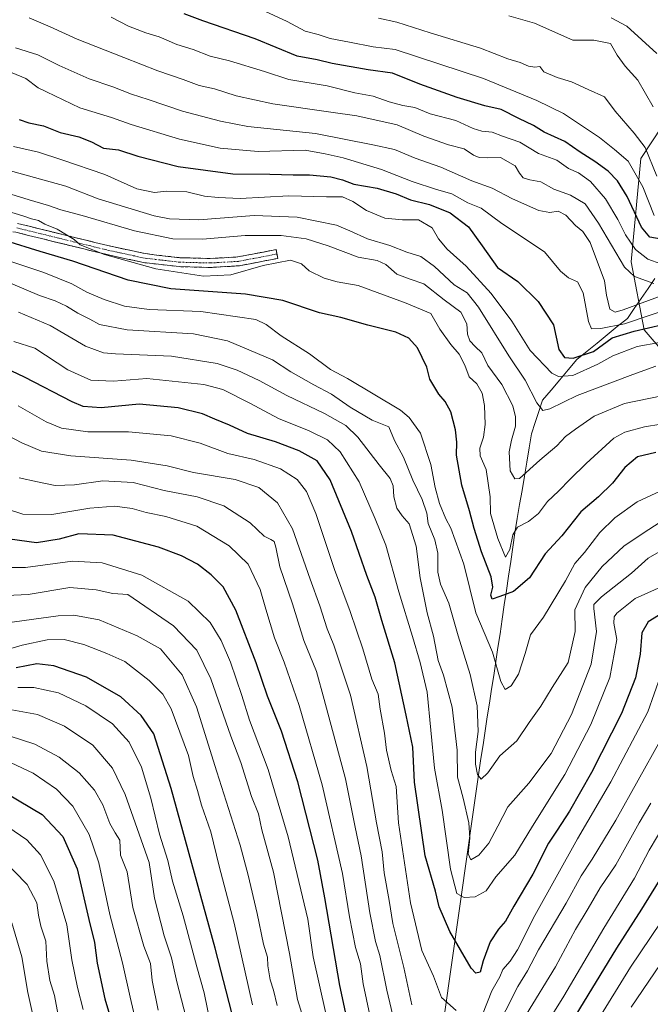
# Model space of a CAD drawing. Units: metres. Extents: x 668567 to 672030, y 4742062 to 4744460.
# Drawn here: x 669549 to 669760, y 4743439 to 4743768 of the extents above; entities that cross this region are included whole.
import ezdxf

# ---------------------------------------------------------------- set-up
doc = ezdxf.new("R2010")
doc.units = ezdxf.units.M
doc.header["$MEASUREMENT"] = 0
doc.linetypes.add('TRAZO_Y_PUNTO', pattern=[1, 0.5, -0.25, 0, -0.25])
doc.linetypes.add('TRAZOSX2', pattern=[1.5, 1, -0.5])
for name, color, linetype, lineweight in [('Arbolado forestal CxS', 92, 'Continuous', 0), ('Camino', 19, 'TRAZOSX2', 0), ('Camino Cxs', 19, 'Continuous', 0), ('Camino eje', 19, 'TRAZO_Y_PUNTO', 0), ('Corriente natural lineal', 142, 'Continuous', 13), ('Curva de nivel maestra', 36, 'Continuous', 30), ('Curva de nivel normal', 36, 'Continuous', 0)]:
    doc.layers.add(name, color=color, linetype=linetype, lineweight=lineweight)

# ---------------------------------------------------------------- blocks, each defined once
blk = doc.blocks.new('*U154')
at = {"layer": 'Arbolado forestal CxS', "color": 92, "linetype": 'Continuous', "lineweight": 0}
blk.add_polyline3d([(669785.6339, 4743765.8293, 865.3795), (669756.5167, 4743721.5935, 891.3339), (669753.2813, 4743687.0681, 908.0303), (669757.5951, 4743664.4113, 928.8276), (669770.5359, 4743649.3063, 938.1765)], dxfattribs=at)
blk = doc.blocks.new('*U171')
at = {"layer": 'Curva de nivel normal', "color": 36, "linetype": 'Continuous', "lineweight": 0}
blk.add_polyline3d([(669775.01, 4743583.74, 970), (669754.56, 4743574.68, 970), (669748.48, 4743569.78, 970), (669747.57, 4743568.48, 970), (669747.52, 4743566.38, 970), (669748.51, 4743560.93, 970), (669746.17, 4743548.26, 970), (669739.87, 4743532.59, 970), (669731.12, 4743515.92, 970), (669720.36, 4743498.65, 970), (669714.41, 4743488.94, 970), (669708.14, 4743481.75, 970), (669704.84, 4743477.06, 970), (669701.26, 4743475.06, 970), (669697.5, 4743474.83, 970), (669695.15, 4743476.18, 970), (669693, 4743484.22, 970), (669690.17, 4743503.94, 970), (669687.61, 4743518.04, 970), (669685.2, 4743543.33, 970), (669682.82, 4743553.26, 970), (669680.35, 4743561.92, 970), (669675.76, 4743576.92, 970), (669671.38, 4743592.41, 970), (669667.82, 4743601.26, 970), (669662.5, 4743613.61, 970), (669656.15, 4743623.58, 970), (669651.9, 4743627.66, 970), (669645.88, 4743630.66, 970), (669635.61, 4743634.76, 970), (669626.08, 4743639.86, 970), (669617.04, 4743644.47, 970), (669610.72, 4743646.14, 970), (669591.62, 4743648.12, 970), (669580.49, 4743647.29, 970), (669573.03, 4743647.56, 970), (669565.35, 4743651.07, 970), (669554.32, 4743658.21, 970), (669547.31, 4743660.53, 970)], dxfattribs=at)
blk = doc.blocks.new('*U172')
at = {"layer": 'Curva de nivel normal', "color": 36, "linetype": 'Continuous', "lineweight": 0}
blk.add_polyline3d([(669760.92, 4743702.57, 895), (669757.19, 4743712.09, 895), (669752.3, 4743720.7, 895), (669747.7, 4743724.58, 895), (669742.75, 4743728.61, 895), (669730.72, 4743736.6, 895), (669721.8, 4743740.92, 895), (669703.96, 4743748.36, 895), (669674.48, 4743757.96, 895), (669667.17, 4743758.9, 895), (669659.33, 4743760.5, 895), (669652.84, 4743761.72, 895), (669648.85, 4743763, 895), (669644.46, 4743764.12, 895), (669638.48, 4743767.3, 895), (669626.68, 4743772.84, 895)], dxfattribs=at)
blk = doc.blocks.new('*U173')
at = {"layer": 'Curva de nivel normal', "color": 36, "linetype": 'Continuous', "lineweight": 0}
for points in [[(669541.74, 4743585.04, 1005), (669551.22, 4743585, 1005), (669566.88, 4743587.14, 1005), (669576.74, 4743586.57, 1005), (669589.97, 4743582.44, 1005), (669605.5, 4743573.8, 1005), (669612.75, 4743566.68, 1005), (669616.49, 4743560.61, 1005), (669619.54, 4743553.34, 1005), (669623.31, 4743542.23, 1005), (669625.93, 4743534.06, 1005), (669632.16, 4743517.55, 1005), (669638.81, 4743495.07, 1005), (669645.38, 4743467.59, 1005), (669647.19, 4743454.99, 1005), (669651.34, 4743436.07, 1005)], [(669735.15, 4743422.43, 1005), (669753, 4743451.53, 1005), (669763.23, 4743466.58, 1005)]]:
    blk.add_polyline3d(points, dxfattribs=at)
blk = doc.blocks.new('*U178')
at = {"layer": 'Curva de nivel normal', "color": 36, "linetype": 'Continuous', "lineweight": 0}
blk.add_polyline3d([(669535.77, 4743690.7, 955), (669557.3, 4743683.57, 955), (669566.66, 4743679.72, 955), (669571.61, 4743677.01, 955), (669577.38, 4743674.47, 955), (669584.16, 4743672.23, 955), (669592.42, 4743671.19, 955), (669609.72, 4743670.49, 955), (669628.05, 4743667.8, 955), (669631.44, 4743666.2, 955), (669636.44, 4743662.42, 955), (669645.9, 4743656.39, 955), (669652.99, 4743651.09, 955), (669658.62, 4743648.13, 955), (669676.32, 4743637.51, 955), (669679.22, 4743635.15, 955), (669683.02, 4743629.84, 955), (669686.42, 4743619.39, 955), (669687.86, 4743611.69, 955), (669689.32, 4743606.36, 955), (669691.41, 4743601.25, 955), (669693.06, 4743598.11, 955), (669697.39, 4743586.13, 955), (669701.43, 4743569.92, 955), (669707.02, 4743556.72, 955), (669709.78, 4743546.98, 955), (669711.27, 4743544.26, 955), (669713.23, 4743545.53, 955), (669715.66, 4743549.36, 955), (669717.94, 4743556.34, 955), (669719.65, 4743562.51, 955), (669724.06, 4743568.38, 955), (669731.34, 4743580.52, 955), (669734.52, 4743586.33, 955), (669737.67, 4743590.02, 955), (669742.81, 4743596.64, 955), (669747.81, 4743601.62, 955), (669755.29, 4743606.9, 955), (669764.39, 4743611.15, 955)], dxfattribs=at)
blk = doc.blocks.new('*U179')
at = {"layer": 'Curva de nivel normal', "color": 36, "linetype": 'Continuous', "lineweight": 0}
blk.add_polyline3d([(669770.19, 4743661.45, 930), (669755.27, 4743658.83, 930), (669747.14, 4743655.72, 930), (669742.14, 4743652.86, 930), (669733.81, 4743649.12, 930), (669729.07, 4743648.83, 930), (669726.81, 4743649.87, 930), (669719.59, 4743657.5, 930), (669713.41, 4743667.31, 930), (669706.51, 4743676.56, 930), (669698.24, 4743685.64, 930), (669691.85, 4743691.29, 930), (669689, 4743694.72, 930), (669686.83, 4743698.42, 930), (669682.34, 4743701.13, 930), (669677.02, 4743701.11, 930), (669671.07, 4743701.62, 930), (669665, 4743704.19, 930), (669660.43, 4743707.28, 930), (669656.97, 4743708.77, 930), (669651.58, 4743708.77, 930), (669639.05, 4743709.15, 930), (669622.86, 4743708.28, 930), (669615.44, 4743708.55, 930), (669610.89, 4743709.02, 930), (669605.05, 4743710.49, 930), (669598.24, 4743710.67, 930), (669594.2, 4743710.29, 930), (669588.35, 4743711.42, 930), (669577.6, 4743716.21, 930), (669563.3, 4743721.13, 930), (669555.46, 4743723.74, 930), (669547.12, 4743725.55, 930)], dxfattribs=at)
blk = doc.blocks.new('*U182')
at = {"layer": 'Curva de nivel normal', "color": 36, "linetype": 'Continuous', "lineweight": 0}
blk.add_polyline3d([(669548.82, 4743670.25, 965), (669559.36, 4743665.79, 965), (669571.2, 4743658.96, 965), (669577.22, 4743656.71, 965), (669581.21, 4743656.31, 965), (669599.84, 4743655.63, 965), (669615.1, 4743653.09, 965), (669621.82, 4743650.9, 965), (669629.15, 4743647.44, 965), (669638.37, 4743642.45, 965), (669650.97, 4743636.43, 965), (669658.03, 4743632.46, 965), (669662.1, 4743628.53, 965), (669669.22, 4743619.3, 965), (669672.91, 4743614.78, 965), (669673.88, 4743612.26, 965), (669674.09, 4743608.58, 965), (669675.13, 4743604.79, 965), (669676.84, 4743602.3, 965), (669679.21, 4743599.54, 965), (669681.52, 4743592.16, 965), (669682.89, 4743581.52, 965), (669685.25, 4743569.87, 965), (669687.33, 4743562.12, 965), (669688.89, 4743553.97, 965), (669690.65, 4743549.03, 965), (669693.54, 4743538.36, 965), (669695.24, 4743524.03, 965), (669695.33, 4743514.94, 965), (669697.18, 4743507.98, 965), (669699.11, 4743499.68, 965), (669699.41, 4743494.56, 965), (669698.91, 4743489.38, 965), (669699.77, 4743487.43, 965), (669702.48, 4743488.97, 965), (669705.78, 4743492.92, 965), (669708.8, 4743498.62, 965), (669712.11, 4743505.04, 965), (669719.08, 4743512.98, 965), (669726.54, 4743522.93, 965), (669733.4, 4743535.91, 965), (669739.98, 4743552.76, 965), (669741.71, 4743563.62, 965), (669740.8, 4743571.28, 965), (669740.84, 4743572.63, 965), (669743.34, 4743575.24, 965), (669753.42, 4743583.08, 965), (669758.91, 4743588.13, 965), (669763.42, 4743590.71, 965)], dxfattribs=at)
blk = doc.blocks.new('*U184')
at = {"layer": 'Curva de nivel normal', "color": 36, "linetype": 'Continuous', "lineweight": 0}
blk.add_polyline3d([(669763.52, 4743642.35, 940), (669751.02, 4743639.79, 940), (669740.96, 4743635.55, 940), (669734.73, 4743631.18, 940), (669731.32, 4743628.8, 940), (669728.47, 4743625.66, 940), (669722.8, 4743620.87, 940), (669716.01, 4743614.77, 940), (669714.49, 4743614.59, 940), (669712.87, 4743617.25, 940), (669712.57, 4743623.58, 940), (669713.34, 4743627.58, 940), (669714.71, 4743632.19, 940), (669714.71, 4743635.37, 940), (669713.74, 4743639.02, 940), (669710.13, 4743646.09, 940), (669705.46, 4743652.48, 940), (669703.48, 4743656.68, 940), (669701.27, 4743658.82, 940), (669699.47, 4743660.71, 940), (669698.66, 4743662.88, 940), (669698.48, 4743666.35, 940), (669696.42, 4743670.33, 940), (669690.85, 4743674.39, 940), (669684.08, 4743679.72, 940), (669679.52, 4743681.29, 940), (669675.1, 4743682.92, 940), (669671.45, 4743686.22, 940), (669668.48, 4743687.51, 940), (669662.15, 4743688.66, 940), (669652.15, 4743692.46, 940), (669644.82, 4743694.75, 940), (669636.48, 4743695.9, 940), (669624.43, 4743695.92, 940), (669610.25, 4743694.64, 940), (669600.38, 4743694.81, 940), (669587.5, 4743697.43, 940), (669570.1, 4743702.53, 940), (669562.92, 4743704.42, 940), (669558.86, 4743705.92, 940), (669552.42, 4743707.76, 940), (669540.37, 4743711.47, 940)], dxfattribs=at)
blk = doc.blocks.new('*U186')
at = {"layer": 'Curva de nivel normal', "color": 36, "linetype": 'Continuous', "lineweight": 0}
blk.add_polyline3d([(669612.93, 4743432.6, 1030), (669610.76, 4743442.93, 1030), (669608.31, 4743451.6, 1030), (669603.78, 4743468.68, 1030), (669600.23, 4743480.28, 1030), (669598.65, 4743487.11, 1030), (669595.84, 4743495.98, 1030), (669593, 4743508.02, 1030), (669589.9, 4743518.36, 1030), (669585.74, 4743526.68, 1030), (669580.22, 4743532.76, 1030), (669571.31, 4743538.8, 1030), (669562.15, 4743543.14, 1030), (669553.98, 4743544.98, 1030), (669548.64, 4743544.9, 1030)], dxfattribs=at)
blk = doc.blocks.new('*U189')
at = {"layer": 'Curva de nivel normal', "color": 36, "linetype": 'Continuous', "lineweight": 0}
for points in [[(669759.87, 4743506.31, 990), (669755.99, 4743499.74, 990), (669748.11, 4743485.76, 990), (669742.97, 4743478.07, 990), (669738.94, 4743471.08, 990), (669734.69, 4743464.16, 990), (669727.99, 4743451.61, 990), (669718.39, 4743435.79, 990)], [(669676.52, 4743423.64, 990), (669671.76, 4743443.84, 990), (669669.43, 4743455.4, 990), (669667.92, 4743460.11, 990), (669666.09, 4743469.66, 990), (669663.17, 4743488.72, 990), (669661.23, 4743498.34, 990), (669657.94, 4743514.38, 990), (669650.81, 4743540.92, 990), (669648.25, 4743550.28, 990), (669644.07, 4743560.6, 990), (669640.29, 4743572.92, 990), (669636.05, 4743585.26, 990), (669634.76, 4743591.78, 990), (669634.18, 4743593.66, 990), (669633.01, 4743594.35, 990), (669630.82, 4743595.42, 990), (669626.11, 4743599.87, 990), (669617.32, 4743605.6, 990), (669608.44, 4743608.6, 990), (669597.48, 4743610.76, 990), (669587.11, 4743613.42, 990), (669576.94, 4743613.93, 990), (669567.58, 4743612.6, 990), (669561.1, 4743612.37, 990), (669555.14, 4743613.63, 990), (669549.01, 4743614.98, 990)]]:
    blk.add_polyline3d(points, dxfattribs=at)
blk = doc.blocks.new('*U190')
at = {"layer": 'Curva de nivel normal', "color": 36, "linetype": 'Continuous', "lineweight": 0}
blk.add_polyline3d([(669767.47, 4743677.32, 915), (669750.66, 4743671.02, 915), (669747.89, 4743670.32, 915), (669746.15, 4743671.33, 915), (669745, 4743675.98, 915), (669744.39, 4743680.72, 915), (669739.63, 4743693.6, 915), (669737.18, 4743697.17, 915), (669734.67, 4743699.18, 915), (669731.44, 4743702.71, 915), (669728.93, 4743704.04, 915), (669726.1, 4743703.51, 915), (669722.45, 4743704.22, 915), (669713.67, 4743708.11, 915), (669706.84, 4743711.74, 915), (669700.08, 4743714.15, 915), (669689.81, 4743718.7, 915), (669681.23, 4743721.72, 915), (669674.31, 4743724.56, 915), (669667.09, 4743726.17, 915), (669647.94, 4743729.95, 915), (669625.33, 4743732.34, 915), (669616.22, 4743734.07, 915), (669603.58, 4743737.42, 915), (669592.14, 4743741.35, 915), (669586.6, 4743743.06, 915), (669580.31, 4743745.57, 915), (669572.4, 4743748.15, 915), (669562.36, 4743752.62, 915), (669555.28, 4743756.2, 915), (669547.84, 4743758.51, 915)], dxfattribs=at)
blk = doc.blocks.new('*U191')
at = {"layer": 'Curva de nivel normal', "color": 36, "linetype": 'Continuous', "lineweight": 0}
blk.add_polyline3d([(669763.15, 4743686.42, 905), (669758.87, 4743687.98, 905), (669754.74, 4743691.18, 905), (669751.37, 4743696.11, 905), (669748.87, 4743701.18, 905), (669744.75, 4743708.1, 905), (669739.74, 4743713.97, 905), (669735.75, 4743716.8, 905), (669732.34, 4743718.25, 905), (669728.52, 4743720.99, 905), (669722.36, 4743723.22, 905), (669716.09, 4743727.02, 905), (669710.32, 4743729.1, 905), (669706.89, 4743730.37, 905), (669703.45, 4743730.68, 905), (669700.53, 4743731.67, 905), (669694.72, 4743734.32, 905), (669686.2, 4743736.54, 905), (669681.14, 4743738.64, 905), (669677.08, 4743739.34, 905), (669672.58, 4743740.49, 905), (669667.16, 4743742.4, 905), (669661.08, 4743743.48, 905), (669651.88, 4743745.9, 905), (669639.09, 4743748, 905), (669630.94, 4743750.6, 905), (669619.28, 4743754.18, 905), (669612.82, 4743755.78, 905), (669607.09, 4743757.98, 905), (669601.62, 4743759.72, 905), (669595.8, 4743762.23, 905), (669591.3, 4743763.6, 905), (669585.59, 4743765.82, 905), (669579.76, 4743768.75, 905)], dxfattribs=at)
blk = doc.blocks.new('*U192')
at = {"layer": 'Curva de nivel normal', "color": 36, "linetype": 'Continuous', "lineweight": 0}
blk.add_polyline3d([(669761.52, 4743652.23, 935), (669753.84, 4743649.44, 935), (669735.3, 4743642.48, 935), (669726.11, 4743638.03, 935), (669723.77, 4743637.47, 935), (669721.79, 4743640.02, 935), (669717.89, 4743647.58, 935), (669712.43, 4743655.75, 935), (669702.31, 4743671.91, 935), (669698.57, 4743676.68, 935), (669694.25, 4743679.36, 935), (669687.7, 4743685.58, 935), (669683.04, 4743688.9, 935), (669678.47, 4743690.36, 935), (669672.72, 4743692.52, 935), (669665.32, 4743694.76, 935), (669659.38, 4743697.48, 935), (669654.91, 4743699.33, 935), (669641.87, 4743702.02, 935), (669627.48, 4743702.56, 935), (669608.96, 4743701.08, 935), (669599.22, 4743701.45, 935), (669594.07, 4743702.47, 935), (669575.38, 4743708.09, 935), (669564.64, 4743712.39, 935), (669541.63, 4743718.74, 935)], dxfattribs=at)
blk = doc.blocks.new('*U195')
at = {"layer": 'Curva de nivel normal', "color": 36, "linetype": 'Continuous', "lineweight": 0}
blk.add_polyline3d([(669626.88, 4743438.96, 1020), (669620.77, 4743466.26, 1020), (669615.76, 4743485.25, 1020), (669613, 4743496.73, 1020), (669609.9, 4743505.63, 1020), (669608.52, 4743510.58, 1020), (669607.12, 4743515.21, 1020), (669605.54, 4743522.2, 1020), (669599.79, 4743537.83, 1020), (669597.03, 4743542.66, 1020), (669592.4, 4743547.29, 1020), (669584.32, 4743553.59, 1020), (669578.36, 4743556.29, 1020), (669570.64, 4743559.28, 1020), (669564.08, 4743560.94, 1020), (669558.4, 4743560.84, 1020), (669550.06, 4743559.06, 1020), (669541.56, 4743556.57, 1020)], dxfattribs=at)
blk = doc.blocks.new('*U204')
at = {"layer": 'Curva de nivel normal', "color": 36, "linetype": 'Continuous', "lineweight": 0}
for points in [[(669763.12, 4743548.88, 980), (669758.86, 4743536.76, 980), (669746.47, 4743513.46, 980), (669735.39, 4743494.36, 980), (669721.13, 4743468.76, 980), (669715.32, 4743457.35, 980), (669712.93, 4743453.54, 980), (669710.5, 4743450.76, 980), (669709.41, 4743448.27, 980), (669706.77, 4743443.6, 980), (669703.63, 4743435.74, 980)], [(669694.92, 4743437.03, 980), (669689.94, 4743441.37, 980), (669687.36, 4743448.5, 980), (669683.42, 4743457.07, 980), (669679.61, 4743472.98, 980), (669675.67, 4743499.76, 980), (669674.83, 4743511.85, 980), (669673.21, 4743517.26, 980), (669671.66, 4743523.95, 980), (669670.97, 4743529.7, 980), (669669.54, 4743537.64, 980), (669668.86, 4743542.69, 980), (669666.76, 4743547.76, 980), (669663.74, 4743557.82, 980), (669659.56, 4743570.35, 980), (669654.34, 4743584.37, 980), (669648.01, 4743603.08, 980), (669644.96, 4743610.43, 980), (669641.81, 4743614.44, 980), (669636.32, 4743617.94, 980), (669627.46, 4743621.04, 980), (669618.73, 4743623.03, 980), (669609.46, 4743626.54, 980), (669599.83, 4743629.03, 980), (669585.52, 4743630.27, 980), (669572, 4743630.29, 980), (669563.16, 4743631.5, 980), (669558.06, 4743633.6, 980), (669548.78, 4743639.04, 980)]]:
    blk.add_polyline3d(points, dxfattribs=at)
blk = doc.blocks.new('*U205')
at = {"layer": 'Curva de nivel normal', "color": 36, "linetype": 'Continuous', "lineweight": 0}
for points in [[(669545.17, 4743604.5, 995), (669550.24, 4743602.86, 995), (669559.97, 4743602.68, 995), (669572.67, 4743604.85, 995), (669580.95, 4743605.45, 995), (669586.82, 4743604.7, 995), (669591.48, 4743603.35, 995), (669597.98, 4743602.07, 995), (669608.35, 4743598.76, 995), (669619.18, 4743592.28, 995), (669625.53, 4743586.14, 995), (669629.52, 4743577.63, 995), (669631.32, 4743571.05, 995), (669634.27, 4743561.54, 995), (669637.51, 4743553.38, 995), (669642.51, 4743538.94, 995), (669650.15, 4743512.43, 995), (669656.95, 4743482.77, 995), (669659.32, 4743468.3, 995), (669661.33, 4743458.1, 995), (669662.91, 4743452.64, 995), (669663.87, 4743445.98, 995), (669667.54, 4743428.66, 995)], [(669722.9, 4743429.12, 995), (669730.8, 4743441.86, 995), (669744.15, 4743464.55, 995), (669754.34, 4743481.25, 995), (669759.28, 4743490.59, 995), (669764.9, 4743499.92, 995)]]:
    blk.add_polyline3d(points, dxfattribs=at)
blk = doc.blocks.new('*U209')
at = {"layer": 'Curva de nivel normal', "color": 36, "linetype": 'Continuous', "lineweight": 0}
blk.add_polyline3d([(669545.71, 4743528.74, 1040), (669554.32, 4743526.06, 1040), (669562.36, 4743521.68, 1040), (669569.07, 4743516.39, 1040), (669574.18, 4743510.59, 1040), (669577.01, 4743505.71, 1040), (669579.36, 4743499.52, 1040), (669581.08, 4743496.44, 1040), (669582.64, 4743493.91, 1040), (669582.9, 4743488.99, 1040), (669585.09, 4743483.36, 1040), (669586.95, 4743471.42, 1040), (669590.61, 4743458.5, 1040), (669592.91, 4743452.72, 1040), (669593.42, 4743447.1, 1040), (669595.5, 4743437.2, 1040)], dxfattribs=at)
blk = doc.blocks.new('*U210')
at = {"layer": 'Curva de nivel normal', "color": 36, "linetype": 'Continuous', "lineweight": 0}
for points in [[(669768.8, 4743461.16, 1010), (669753.26, 4743438.16, 1010)], [(669643.95, 4743434.26, 1010), (669641.96, 4743440.73, 1010), (669639.23, 4743456.12, 1010), (669633.94, 4743483.22, 1010), (669630.02, 4743497.36, 1010), (669628.9, 4743502.69, 1010), (669626.58, 4743508.53, 1010), (669623.06, 4743519.92, 1010), (669619.71, 4743528.64, 1010), (669613, 4743547.82, 1010), (669608.34, 4743557.35, 1010), (669600.59, 4743565.54, 1010), (669585.29, 4743575.97, 1010), (669580.32, 4743576.27, 1010), (669574.78, 4743577.59, 1010), (669566.02, 4743578.3, 1010), (669552.07, 4743576, 1010), (669545, 4743575.71, 1010)]]:
    blk.add_polyline3d(points, dxfattribs=at)
blk = doc.blocks.new('*U213')
at = {"layer": 'Curva de nivel normal', "color": 36, "linetype": 'Continuous', "lineweight": 0}
blk.add_polyline3d([(669761.87, 4743756.64, 880), (669751.81, 4743765.74, 880), (669746.65, 4743768.58, 880)], dxfattribs=at)
blk = doc.blocks.new('*U217')
at = {"layer": 'Curva de nivel normal', "color": 36, "linetype": 'Continuous', "lineweight": 0}
for points in [[(669538.4, 4743632.62, 985), (669550, 4743626.69, 985), (669556.54, 4743623.9, 985), (669566.35, 4743622.25, 985), (669586.48, 4743620.86, 985), (669598.5, 4743618.97, 985), (669607.22, 4743616.69, 985), (669621.13, 4743614.4, 985), (669629.08, 4743611.72, 985), (669635.23, 4743606.55, 985), (669640.23, 4743597.89, 985), (669646.13, 4743581.15, 985), (669649.42, 4743572.19, 985), (669651.89, 4743564.56, 985), (669654.1, 4743559.11, 985), (669659.58, 4743542.37, 985), (669665.04, 4743518.58, 985), (669668.3, 4743499.72, 985), (669670.16, 4743490.01, 985), (669670.91, 4743483.04, 985), (669672.57, 4743473.78, 985), (669673.77, 4743466.13, 985), (669677.38, 4743451.41, 985), (669680.14, 4743438.99, 985)], [(669707.47, 4743429.26, 985), (669715.47, 4743445.08, 985), (669718.71, 4743450.32, 985), (669722.41, 4743457.34, 985), (669731.62, 4743472.88, 985), (669736.55, 4743482, 985), (669740.29, 4743487.59, 985), (669748.17, 4743500.59, 985), (669763.03, 4743527.29, 985)]]:
    blk.add_polyline3d(points, dxfattribs=at)
blk = doc.blocks.new('*U219')
at = {"layer": 'Curva de nivel normal', "color": 36, "linetype": 'Continuous', "lineweight": 0}
blk.add_polyline3d([(669760.66, 4743738.82, 885), (669755.47, 4743747.78, 885), (669751.27, 4743752.43, 885), (669748.64, 4743756.09, 885), (669746.35, 4743759.96, 885), (669740.8, 4743761.12, 885), (669733.76, 4743761.15, 885), (669720.98, 4743766.81, 885), (669712.5, 4743769.28, 885)], dxfattribs=at)
blk = doc.blocks.new('*U220')
at = {"layer": 'Curva de nivel normal', "color": 36, "linetype": 'Continuous', "lineweight": 0}
blk.add_polyline3d([(669562.06, 4743435.53, 1060), (669560.87, 4743442.06, 1060), (669559.32, 4743447.13, 1060), (669558.26, 4743453.51, 1060), (669557.92, 4743460.22, 1060), (669556.32, 4743465.23, 1060), (669555.46, 4743468.9, 1060), (669554.95, 4743473.06, 1060), (669551.73, 4743479.17, 1060), (669543.14, 4743487.91, 1060)], dxfattribs=at)
blk = doc.blocks.new('*U222')
at = {"layer": 'Curva de nivel normal', "color": 36, "linetype": 'Continuous', "lineweight": 0}
blk.add_polyline3d([(669766.07, 4743602.19, 960), (669757.6, 4743596.69, 960), (669750.81, 4743592.08, 960), (669743.56, 4743585.37, 960), (669737.9, 4743578.36, 960), (669734.51, 4743570.92, 960), (669734.62, 4743563.59, 960), (669732.28, 4743553.26, 960), (669726.96, 4743544.92, 960), (669723.17, 4743538.75, 960), (669719.25, 4743533.22, 960), (669715.08, 4743527.08, 960), (669709.49, 4743522.1, 960), (669705.46, 4743516.46, 960), (669703.28, 4743514.28, 960), (669702.05, 4743515.84, 960), (669701.28, 4743519.36, 960), (669701.34, 4743523.31, 960), (669702.26, 4743530.2, 960), (669701.94, 4743538.82, 960), (669699.59, 4743549.26, 960), (669695.52, 4743562.16, 960), (669692.41, 4743573.09, 960), (669689.63, 4743579.41, 960), (669688.8, 4743583.49, 960), (669688.79, 4743589.76, 960), (669687.78, 4743594.26, 960), (669685.57, 4743599.69, 960), (669685.04, 4743603.15, 960), (669683.56, 4743607.68, 960), (669680.44, 4743614.18, 960), (669677.27, 4743621.9, 960), (669674.33, 4743627.4, 960), (669672.39, 4743631.99, 960), (669666.85, 4743634.25, 960), (669659.48, 4743638.51, 960), (669653.3, 4743642.9, 960), (669647.42, 4743645.96, 960), (669639.67, 4743650.37, 960), (669633.58, 4743654.33, 960), (669618.58, 4743660.76, 960), (669607.27, 4743662.99, 960), (669585.15, 4743664.4, 960), (669575.82, 4743666.13, 960), (669572.69, 4743667.93, 960), (669568.63, 4743669.94, 960), (669564.91, 4743672.28, 960), (669561.12, 4743674.06, 960), (669555.82, 4743675.83, 960), (669546.15, 4743679.92, 960)], dxfattribs=at)
blk = doc.blocks.new('*U223')
at = {"layer": 'Curva de nivel normal', "color": 36, "linetype": 'Continuous', "lineweight": 0}
blk.add_polyline3d([(669546.62, 4743466.31, 1065), (669549.92, 4743454.97, 1065), (669551.97, 4743443.09, 1065), (669555.44, 4743427.64, 1065)], dxfattribs=at)
blk = doc.blocks.new('*U231')
at = {"layer": 'Curva de nivel normal', "color": 36, "linetype": 'Continuous', "lineweight": 0}
blk.add_polyline3d([(669552.37, 4743768.57, 910), (669559.37, 4743765.61, 910), (669568.43, 4743761.42, 910), (669584.02, 4743755.38, 910), (669595.38, 4743750.87, 910), (669603.79, 4743748, 910), (669609.14, 4743745.98, 910), (669614.19, 4743744.81, 910), (669621.48, 4743742.48, 910), (669633.76, 4743739.81, 910), (669653.02, 4743737.02, 910), (669661.78, 4743735.88, 910), (669675.2, 4743732.8, 910), (669684.04, 4743729.03, 910), (669692.3, 4743726.11, 910), (669697.51, 4743724.79, 910), (669700.64, 4743722.75, 910), (669702.61, 4743721.89, 910), (669705.39, 4743721.87, 910), (669709.7, 4743721.98, 910), (669714.52, 4743719.17, 910), (669716.03, 4743716.71, 910), (669717.27, 4743715.18, 910), (669719.47, 4743714.46, 910), (669723.14, 4743713.81, 910), (669727.47, 4743711.36, 910), (669733, 4743709.37, 910), (669737.92, 4743706.44, 910), (669742.39, 4743699.97, 910), (669751.1, 4743685.26, 910), (669754.42, 4743682.14, 910), (669760.79, 4743679.88, 910)], dxfattribs=at)
blk = doc.blocks.new('*U232')
at = {"layer": 'Curva de nivel normal', "color": 36, "linetype": 'Continuous', "lineweight": 0}
blk.add_polyline3d([(669546.43, 4743519.74, 1045), (669553.74, 4743516.34, 1045), (669561.51, 4743510.97, 1045), (669566.99, 4743505.33, 1045), (669572.45, 4743495.89, 1045), (669575.69, 4743486.33, 1045), (669579.37, 4743469.09, 1045), (669583.57, 4743452.94, 1045), (669586.05, 4743441.52, 1045), (669589.91, 4743425.28, 1045)], dxfattribs=at)
blk = doc.blocks.new('*U237')
at = {"layer": 'Curva de nivel normal', "color": 36, "linetype": 'Continuous', "lineweight": 0}
blk.add_polyline3d([(669763.13, 4743632.84, 945), (669757.75, 4743632.01, 945), (669751.17, 4743630.15, 945), (669747.5, 4743628.25, 945), (669738.22, 4743619.75, 945), (669732.88, 4743614.54, 945), (669729.07, 4743610.54, 945), (669725.36, 4743607.1, 945), (669722.34, 4743603, 945), (669718.98, 4743600.32, 945), (669715.4, 4743598.52, 945), (669713.78, 4743595.88, 945), (669712.74, 4743590.97, 945), (669711.33, 4743588.42, 945), (669708.76, 4743594.72, 945), (669706.31, 4743603.02, 945), (669706.23, 4743608.59, 945), (669704.85, 4743617.75, 945), (669702.88, 4743622.25, 945), (669702.79, 4743624.91, 945), (669704.04, 4743628.49, 945), (669704.53, 4743632.78, 945), (669704.34, 4743639.12, 945), (669703.54, 4743643.18, 945), (669701.73, 4743646.3, 945), (669699.23, 4743648.73, 945), (669697.78, 4743652.54, 945), (669695.88, 4743656.29, 945), (669693.11, 4743659.43, 945), (669689.48, 4743664.62, 945), (669686.46, 4743669.83, 945), (669678.18, 4743673.27, 945), (669662.16, 4743679.18, 945), (669655.17, 4743680.44, 945), (669650.82, 4743681.63, 945), (669645.86, 4743684.1, 945), (669643.26, 4743686.45, 945), (669639.56, 4743687.61, 945), (669630.43, 4743685.86, 945), (669619.69, 4743682.78, 945), (669610.6, 4743682.3, 945), (669594.63, 4743684.8, 945), (669577.54, 4743689.52, 945), (669569.43, 4743692.8, 945), (669567.42, 4743694.52, 945), (669561.78, 4743698.05, 945), (669557.58, 4743699.71, 945), (669555.46, 4743700.84, 945), (669553.19, 4743701.41, 945), (669550.34, 4743702.41, 945), (669545.13, 4743703.98, 945)], dxfattribs=at)
blk = doc.blocks.new('*U239')
at = {"layer": 'Curva de nivel normal', "color": 36, "linetype": 'Continuous', "lineweight": 0}
blk.add_polyline3d([(669546.7, 4743750.21, 920), (669551.27, 4743748.3, 920), (669555.45, 4743745.22, 920), (669569.33, 4743738.52, 920), (669579.83, 4743735.31, 920), (669586.48, 4743733, 920), (669602.59, 4743728.01, 920), (669616.15, 4743725.05, 920), (669628.83, 4743723.88, 920), (669644.48, 4743724.41, 920), (669651.16, 4743723.2, 920), (669657.18, 4743721.87, 920), (669670, 4743717.93, 920), (669680.19, 4743713.89, 920), (669688.31, 4743711.3, 920), (669693.43, 4743709.84, 920), (669698.8, 4743706.76, 920), (669703.23, 4743705.02, 920), (669710.16, 4743699.94, 920), (669724.33, 4743690.38, 920), (669729.72, 4743683.98, 920), (669732.36, 4743681.72, 920), (669735.32, 4743680.43, 920), (669737.22, 4743676.73, 920), (669739.08, 4743667.12, 920), (669740.08, 4743664.71, 920), (669743.14, 4743664.8, 920), (669751.07, 4743666.37, 920), (669768.47, 4743672.32, 920)], dxfattribs=at)
blk = doc.blocks.new('*U240')
at = {"layer": 'Curva de nivel normal', "color": 36, "linetype": 'Continuous', "lineweight": 0}
blk.add_polyline3d([(669541.73, 4743566.07, 1015), (669562.08, 4743568.85, 1015), (669567.31, 4743569.09, 1015), (669575.79, 4743567.56, 1015), (669588.39, 4743562.16, 1015), (669596.22, 4743557.8, 1015), (669603.45, 4743549.13, 1015), (669608.27, 4743538.52, 1015), (669614.97, 4743516.74, 1015), (669622.83, 4743492.27, 1015), (669625.45, 4743482.26, 1015), (669628.53, 4743469.44, 1015), (669630.58, 4743459.22, 1015), (669631.89, 4743454.84, 1015), (669632.06, 4743451.93, 1015), (669632.78, 4743447.27, 1015), (669633.89, 4743443.88, 1015), (669635.18, 4743438.73, 1015)], dxfattribs=at)
blk = doc.blocks.new('*U245')
at = {"layer": 'Curva de nivel normal', "color": 36, "linetype": 'Continuous', "lineweight": 0}
blk.add_polyline3d([(669570.39, 4743437.37, 1055), (669568.48, 4743444.72, 1055), (669566.68, 4743454.03, 1055), (669564.97, 4743465.68, 1055), (669560.58, 4743480.25, 1055), (669556.22, 4743489, 1055), (669551.62, 4743494.06, 1055), (669543.12, 4743499.89, 1055)], dxfattribs=at)
blk = doc.blocks.new('*U248')
at = {"layer": 'Curva de nivel normal', "color": 36, "linetype": 'Continuous', "lineweight": 0}
blk.add_polyline3d([(669761.87, 4743715.65, 890), (669757.96, 4743725.32, 890), (669754.3, 4743730.07, 890), (669747.98, 4743737.44, 890), (669744.38, 4743742.24, 890), (669738.97, 4743744.62, 890), (669733.39, 4743747.22, 890), (669728.64, 4743748.6, 890), (669724.09, 4743750.57, 890), (669722.8, 4743752.3, 890), (669721.14, 4743752.14, 890), (669719.02, 4743752.48, 890), (669716.26, 4743753.65, 890), (669712.16, 4743754.85, 890), (669702.99, 4743758.44, 890), (669686.24, 4743763.6, 890), (669675.05, 4743767.16, 890), (669669.02, 4743768.47, 890)], dxfattribs=at)
blk = doc.blocks.new('*U254')
at = {"layer": 'Curva de nivel normal', "color": 36, "linetype": 'Continuous', "lineweight": 0}
blk.add_polyline3d([(669605.58, 4743431.6, 1035), (669601.64, 4743446.6, 1035), (669599.87, 4743454.6, 1035), (669597.47, 4743462.02, 1035), (669594.27, 4743474.59, 1035), (669592.49, 4743486.51, 1035), (669584.4, 4743509.17, 1035), (669580.23, 4743518, 1035), (669573.66, 4743525.64, 1035), (669564.18, 4743532.06, 1035), (669555.16, 4743535.88, 1035), (669546.67, 4743537.52, 1035)], dxfattribs=at)
blk = doc.blocks.new('*U258')
at = {"layer": 'Curva de nivel maestra', "color": 36, "linetype": 'Continuous', "lineweight": 30}
blk.add_polyline3d([(669761.46, 4743623.37, 950), (669755.41, 4743621.99, 950), (669751.12, 4743618.42, 950), (669747.04, 4743613.19, 950), (669742.33, 4743608.65, 950), (669736.52, 4743603.59, 950), (669730.13, 4743595.59, 950), (669724.62, 4743589.59, 950), (669719.3, 4743581.59, 950), (669713.96, 4743577.04, 950), (669709.48, 4743575.3, 950), (669706.86, 4743574.43, 950), (669706.41, 4743575.82, 950), (669707.15, 4743578.42, 950), (669706.52, 4743581.92, 950), (669703.38, 4743590.26, 950), (669700.85, 4743598.03, 950), (669699.36, 4743603.91, 950), (669696.74, 4743612.52, 950), (669695.03, 4743622.48, 950), (669695.11, 4743626.88, 950), (669694.66, 4743630.97, 950), (669693.12, 4743637.04, 950), (669691.22, 4743640.46, 950), (669689.07, 4743642.91, 950), (669686.09, 4743647.86, 950), (669685.12, 4743651.89, 950), (669682.03, 4743658.33, 950), (669679.08, 4743661.65, 950), (669674.77, 4743663.6, 950), (669665.38, 4743665.89, 950), (669656.43, 4743668.48, 950), (669649.28, 4743670.09, 950), (669637.04, 4743674.15, 950), (669624.54, 4743676.24, 950), (669599.67, 4743678.09, 950), (669585.41, 4743680.92, 950), (669567.01, 4743687.36, 950), (669556.02, 4743690.59, 950), (669544.62, 4743694.05, 950)], dxfattribs=at)
blk = doc.blocks.new('*U261')
at = {"layer": 'Curva de nivel maestra', "color": 36, "linetype": 'Continuous', "lineweight": 30}
blk.add_polyline3d([(669620.04, 4743436.33, 1025), (669614.44, 4743457.86, 1025), (669599.82, 4743511.16, 1025), (669593.95, 4743529.45, 1025), (669589.82, 4743535.59, 1025), (669582.99, 4743541.76, 1025), (669571.57, 4743548.37, 1025), (669560.62, 4743552.16, 1025), (669555.01, 4743552.8, 1025), (669548.05, 4743551.49, 1025)], dxfattribs=at)
blk = doc.blocks.new('*U263')
at = {"layer": 'Curva de nivel maestra', "color": 36, "linetype": 'Continuous', "lineweight": 30}
blk.add_polyline3d([(669544.9, 4743509.54, 1050), (669556.74, 4743502.56, 1050), (669563.63, 4743495.12, 1050), (669568.39, 4743484.39, 1050), (669572.26, 4743467.47, 1050), (669574.19, 4743459.72, 1050), (669575.12, 4743452.87, 1050), (669577.62, 4743440.93, 1050), (669580.78, 4743430.52, 1050)], dxfattribs=at)
blk = doc.blocks.new('*U265')
at = {"layer": 'Curva de nivel maestra', "color": 36, "linetype": 'Continuous', "lineweight": 30}
blk.add_polyline3d([(669763.28, 4743694.64, 900), (669759.56, 4743695.28, 900), (669756.7, 4743698.66, 900), (669751.91, 4743708.86, 900), (669748.74, 4743714.15, 900), (669745.56, 4743717.33, 900), (669741.17, 4743720.61, 900), (669736.26, 4743723.7, 900), (669731.19, 4743727.28, 900), (669724.3, 4743730.36, 900), (669720.7, 4743732.67, 900), (669715.76, 4743734.94, 900), (669709.95, 4743737.95, 900), (669704.4, 4743739.22, 900), (669695.27, 4743741.96, 900), (669682.78, 4743746.47, 900), (669673.61, 4743750.14, 900), (669665.55, 4743751.21, 900), (669653.5, 4743753.34, 900), (669648.48, 4743754.5, 900), (669641.82, 4743755.82, 900), (669627.8, 4743761.6, 900), (669610.3, 4743767.57, 900), (669604.09, 4743769.86, 900)], dxfattribs=at)
blk = doc.blocks.new('*U267')
at = {"layer": 'Curva de nivel maestra', "color": 36, "linetype": 'Continuous', "lineweight": 30}
blk.add_polyline3d([(669765.32, 4743570.78, 975), (669758.9, 4743566.9, 975), (669756.88, 4743563.2, 975), (669756.24, 4743556.02, 975), (669754.76, 4743548.13, 975), (669750.04, 4743536.24, 975), (669740.03, 4743516.53, 975), (669732.66, 4743503.58, 975), (669728.56, 4743497.26, 975), (669725.68, 4743492.92, 975), (669720.43, 4743482.59, 975), (669714.16, 4743471.92, 975), (669711.32, 4743466.92, 975), (669708.97, 4743464.26, 975), (669706.27, 4743459.99, 975), (669703.89, 4743453.63, 975), (669702.86, 4743449.81, 975), (669701.43, 4743449.53, 975), (669699.89, 4743451.24, 975), (669692.75, 4743463.48, 975), (669689.23, 4743471.68, 975), (669687.99, 4743476.86, 975), (669684.54, 4743488.68, 975), (669681.03, 4743513.28, 975), (669680.37, 4743524.98, 975), (669678.24, 4743535.73, 975), (669674.45, 4743553.17, 975), (669670.13, 4743567.32, 975), (669667.82, 4743575.15, 975), (669665.04, 4743582.3, 975), (669659.92, 4743596.98, 975), (669652.88, 4743614.31, 975), (669648.52, 4743620.62, 975), (669642.49, 4743623.99, 975), (669634.58, 4743626.96, 975), (669625.24, 4743629.74, 975), (669619.23, 4743632.53, 975), (669614.38, 4743634.55, 975), (669610.28, 4743636.34, 975), (669602.15, 4743638.37, 975), (669589.15, 4743639.5, 975), (669576.47, 4743638.34, 975), (669570.46, 4743638.83, 975), (669566.76, 4743640.28, 975), (669550.8, 4743648.57, 975), (669539.94, 4743653.66, 975)], dxfattribs=at)
blk = doc.blocks.new('*U272')
at = {"layer": 'Curva de nivel maestra', "color": 36, "linetype": 'Continuous', "lineweight": 30}
for points in [[(669767.87, 4743488.92, 1000), (669756.73, 4743470.85, 1000), (669748.41, 4743457.85, 1000), (669733.31, 4743433, 1000)], [(669663.71, 4743409.64, 1000), (669656.04, 4743445.38, 1000), (669651.05, 4743474.72, 1000), (669648.67, 4743487.29, 1000), (669642.02, 4743513.4, 1000), (669636.55, 4743530.33, 1000), (669631.9, 4743542.06, 1000), (669628.18, 4743553.18, 1000), (669621.4, 4743570.81, 1000), (669617.13, 4743578.57, 1000), (669613.12, 4743582.58, 1000), (669608.59, 4743586.11, 1000), (669603.2, 4743588.95, 1000), (669595.61, 4743591.8, 1000), (669580.48, 4743595.79, 1000), (669568.98, 4743596.23, 1000), (669562.46, 4743594.44, 1000), (669554.89, 4743593.19, 1000), (669542.72, 4743594.94, 1000)]]:
    blk.add_polyline3d(points, dxfattribs=at)
blk = doc.blocks.new('*U275')
at = {"layer": 'Curva de nivel maestra', "color": 36, "linetype": 'Continuous', "lineweight": 30}
blk.add_polyline3d([(669549.09, 4743734.66, 925), (669552.3, 4743733.49, 925), (669557.17, 4743732.49, 925), (669562.8, 4743730.29, 925), (669568.96, 4743728.85, 925), (669573.2, 4743727.14, 925), (669577.18, 4743725.07, 925), (669582.19, 4743724.5, 925), (669588.68, 4743722.33, 925), (669602.14, 4743718.92, 925), (669620.34, 4743716.51, 925), (669632.7, 4743716.32, 925), (669640.48, 4743716.1, 925), (669645.96, 4743716.17, 925), (669653.05, 4743715.46, 925), (669657, 4743714.43, 925), (669660.73, 4743713.04, 925), (669668.54, 4743711.69, 925), (669674.81, 4743709.77, 925), (669679.59, 4743707.82, 925), (669685.93, 4743706.27, 925), (669692.92, 4743703.43, 925), (669698.96, 4743698.77, 925), (669703.56, 4743692.47, 925), (669708.71, 4743685.15, 925), (669715.42, 4743680.52, 925), (669722.25, 4743673.84, 925), (669727.38, 4743666.09, 925), (669729.19, 4743657.83, 925), (669731.05, 4743655.09, 925), (669733.91, 4743654.95, 925), (669740.76, 4743657.19, 925), (669746.97, 4743661.72, 925), (669754.28, 4743663.98, 925), (669768.59, 4743667.29, 925)], dxfattribs=at)

msp = doc.modelspace()

# ---------------------------------------------------------------- linework, layer by layer
at = {"layer": 'Arbolado forestal CxS', "color": 92, "linetype": 'Continuous', "lineweight": 0}
for points in [[(669770.54, 4743649.31, 938.18), (669757.6, 4743664.41, 928.83), (669753.28, 4743687.07, 908.03), (669756.52, 4743721.59, 891.33), (669785.63, 4743765.83, 865.38)], [(669785.63, 4743765.83, 865.38), (669756.52, 4743721.59, 891.33), (669753.28, 4743687.07, 908.03), (669757.6, 4743664.41, 928.83), (669770.54, 4743649.31, 938.18)], [(669785.63, 4743765.83, 865.38), (669756.52, 4743721.59, 891.33), (669753.28, 4743687.07, 908.03), (669757.6, 4743664.41, 928.83), (669770.54, 4743649.31, 938.18)]]:
    msp.add_polyline3d(points, dxfattribs=at)
at = {"layer": 'Camino', "color": 19, "linetype": 'TRAZOSX2', "lineweight": 0}
for points in [[(669635.06, 4743689.7), (669635.35, 4743688.23), (669622.42, 4743685.76), (669612.97, 4743685.2), (669602.46, 4743685.48), (669590.58, 4743686.86), (669577.93, 4743689.61), (669547.92, 4743696.97), (669510.8, 4743703.8), (669487.9, 4743708.98), (669473.55, 4743710.87), (669460.61, 4743711.68), (669445.77, 4743710.33), (669434.43, 4743708.17), (669414.04, 4743702.74), (669398.61, 4743697.86), (669382.91, 4743690.28), (669369.03, 4743682.66), (669356.84, 4743675.62), (669340.84, 4743663.42), (669320.7, 4743646), (669309.33, 4743635.13), (669303.32, 4743631), (669299.86, 4743630.18)], [(669548.55, 4743699.91), (669578.61, 4743692.53), (669591.08, 4743689.82), (669602.68, 4743688.47), (669612.92, 4743688.2), (669622.05, 4743688.74), (669634.78, 4743691.18), (669635.06, 4743689.7)]]:
    msp.add_lwpolyline(points, dxfattribs=at)
at = {"layer": 'Camino Cxs', "color": 19, "linetype": 'Continuous', "lineweight": 0}
msp.add_polyline3d([(669548.55, 4743699.91, 945.51), (669552.84, 4743698.86, 945.62), (669557.14, 4743697.8, 945.5), (669561.43, 4743696.75, 944.93), (669565.73, 4743695.69, 944.66), (669570.02, 4743694.64, 944.28), (669574.31, 4743693.59, 944.44), (669578.61, 4743692.53, 944.31), (669582.76, 4743691.63, 943.96), (669586.92, 4743690.72, 943.47), (669591.08, 4743689.82, 943.21), (669594.94, 4743689.37, 943.21), (669598.81, 4743688.92, 943.11), (669602.68, 4743688.47, 943.15), (669606.09, 4743688.38, 943.19), (669609.51, 4743688.29, 943.21), (669612.92, 4743688.2, 943.22), (669617.48, 4743688.47, 943.17), (669622.05, 4743688.74, 943.13), (669626.29, 4743689.55, 942.91), (669630.54, 4743690.36, 942.86), (669634.78, 4743691.18, 942.68), (669635.35, 4743688.23, 943.77), (669631.04, 4743687.41, 944.04), (669626.73, 4743686.58, 944.39), (669622.42, 4743685.76, 943.89), (669617.69, 4743685.48, 943.82), (669612.97, 4743685.2, 943.7), (669609.47, 4743685.29, 943.76), (669605.97, 4743685.38, 943.97), (669602.46, 4743685.48, 943.95), (669598.5, 4743685.94, 944.08), (669594.54, 4743686.4, 944.45), (669590.58, 4743686.86, 944.81), (669586.37, 4743687.77, 944.49), (669582.15, 4743688.69, 944.32), (669577.93, 4743689.61, 944.72), (669573.64, 4743690.66, 945.42), (669569.36, 4743691.71, 945.84), (669565.07, 4743692.77, 945.82), (669560.78, 4743693.82, 945.63), (669556.49, 4743694.87, 946.24), (669552.21, 4743695.92, 946.53), (669547.92, 4743696.97, 947.22)], dxfattribs=at)
at = {"layer": 'Camino eje', "color": 19, "linetype": 'TRAZO_Y_PUNTO', "lineweight": 0}
msp.add_lwpolyline([(669635.06, 4743689.7), (669622.23, 4743687.25), (669612.95, 4743686.7), (669602.57, 4743686.97), (669590.83, 4743688.34), (669578.27, 4743691.07), (669548.23, 4743698.44)], dxfattribs=at)
at = {"layer": 'Corriente natural lineal', "color": 142, "linetype": 'Continuous', "lineweight": 13}
msp.add_polyline3d([(669691.07, 4743436.62, 980.96), (669691.74, 4743441.33, 979.18), (669692.4, 4743446.03, 978.36), (669693.07, 4743450.74, 977.5), (669693.74, 4743455.44, 976.15), (669694.4, 4743460.15, 974.92), (669695.07, 4743464.85, 974.17), (669695.74, 4743469.56, 972.92), (669696.41, 4743474.27, 970.39), (669697.07, 4743478.97, 967.25), (669697.74, 4743483.68, 967.09), (669698.41, 4743488.38, 965.82), (669699.07, 4743493.09, 965.48), (669699.74, 4743497.79, 964.95), (669700.41, 4743502.5, 964.14), (669701.07, 4743507.2, 962.42), (669701.74, 4743511.91, 960.95), (669702.45, 4743516.54, 959.71), (669703.15, 4743521.18, 959.44), (669703.86, 4743525.81, 959.65), (669704.57, 4743530.44, 959.45), (669705.28, 4743535.08, 958.79), (669705.98, 4743539.71, 957.94), (669706.69, 4743544.35, 956.88), (669707.4, 4743548.98, 955.62), (669708.11, 4743553.61, 955.11), (669708.81, 4743558.25, 953.77), (669709.52, 4743562.88, 952.26), (669710.23, 4743567.7, 951.4), (669710.94, 4743572.51, 950.83), (669711.65, 4743577.33, 948.7), (669712.36, 4743582.15, 946.84), (669713.07, 4743586.97, 945.66), (669713.78, 4743591.78, 945.46), (669714.49, 4743596.6, 945.18), (669715.28, 4743601.32, 943.84), (669716.07, 4743606.05, 942.5), (669716.86, 4743610.77, 941.24), (669717.65, 4743615.49, 939.82), (669718.44, 4743620.21, 938.64), (669719.23, 4743624.94, 937.79), (669720.02, 4743629.66, 937.32), (669721.25, 4743633.39, 937.26), (669722.48, 4743637.13, 935.93), (669723.71, 4743640.86, 934.4), (669726.58, 4743644.26, 932.38), (669729.45, 4743647.67, 930.49), (669732.31, 4743651.07, 927.26), (669735.18, 4743654.47, 924.35), (669738.55, 4743657.21, 923.34), (669741.91, 4743659.96, 922.16), (669745.28, 4743662.7, 922.78), (669748.64, 4743665.45, 920.5), (669752.01, 4743668.19, 917.34), (669754.31, 4743671.53, 915.91), (669756.62, 4743674.87, 913.57), (669758.92, 4743678.21, 910.95), (669761.22, 4743681.55, 908.13)], dxfattribs=at)

# ---------------------------------------------------------------- block references
at = {"layer": 'Arbolado forestal CxS', "color": 92, "linetype": 'Continuous', "lineweight": 0}
msp.add_blockref('*U154', (0, 0), dxfattribs=at)
at = {"layer": 'Curva de nivel maestra', "color": 36, "linetype": 'Continuous', "lineweight": 30}
for name in ['*U261', '*U263', '*U258', '*U267', '*U272', '*U265', '*U275']:
    msp.add_blockref(name, (0, 0), dxfattribs=at)
at = {"layer": 'Curva de nivel normal', "color": 36, "linetype": 'Continuous', "lineweight": 0}
for name in ['*U186', '*U254', '*U209', '*U232', '*U245', '*U220', '*U237', '*U178', '*U222', '*U171', '*U204', '*U217', '*U189', '*U173', '*U210', '*U240', '*U195', '*U182', '*U191', '*U231', '*U190', '*U239', '*U179', '*U192', '*U184', '*U172', '*U248', '*U219', '*U213', '*U223', '*U205']:
    msp.add_blockref(name, (0, 0), dxfattribs=at)

doc.saveas('drawing.dxf')
